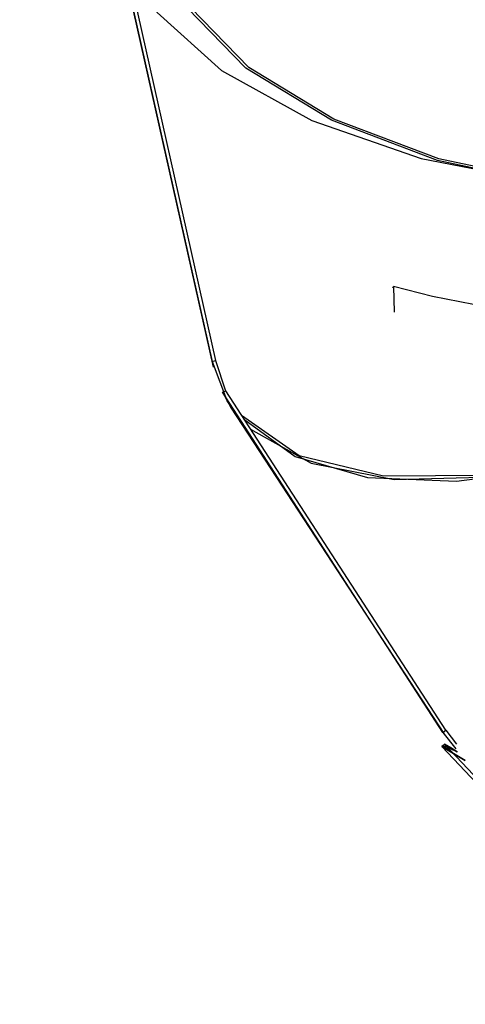
# Model space of a CAD drawing. Units: inches. Extents: x 221 to 372, y 111 to 308.
# Drawn here: x 315 to 318, y 152 to 159 of the extents above; entities that cross this region are included whole.
import ezdxf

# ---------------------------------------------------------------- set-up
doc = ezdxf.new("R2010")
doc.units = ezdxf.units.IN
doc.header["$MEASUREMENT"] = 0
doc.layers.add('Ebene 1', color=7, linetype='Continuous')

# ---------------------------------------------------------------- blocks, each defined once
blk = doc.blocks.new('block 2')
at = {"layer": 'Ebene 1', "color": 179, "lineweight": 25, "true_color": 0x1a171b}
for points in [[(316.0169, 159.7921), (316.668, 156.8834)], [(316.0252, 159.7505), (316.6763, 156.8431)], [(316.0431, 159.789), (316.6921, 156.8903)], [(319.0313, 158.0961), (318.2186, 158.2673), (317.489, 158.544), (316.9002, 158.9037), (316.4975, 159.3184), (316.3125, 159.756)], [(319.0327, 158.1089), (318.2279, 158.2787), (317.5052, 158.5526), (316.9212, 158.9085), (316.5219, 159.3195), (316.3376, 159.7525)], [(316.0606, 159.7098), (316.2908, 159.2854), (316.7331, 158.8868), (317.3543, 158.5433), (318.1081, 158.2811), (318.938, 158.1199)], [(317.911, 157.3909), (317.9172, 157.3995)], [(317.9172, 157.3995), (317.9206, 157.2221)], [(318.467, 157.2762), (318.1856, 157.331), (317.9172, 157.3995)], [(316.668, 156.8834), (316.6921, 156.8903)], [(316.668, 156.8834), (316.7745, 156.6034)], [(316.6921, 156.8903), (316.7603, 156.6809)], [(316.7397, 156.673), (316.7631, 156.6819)], [(318.2572, 154.3286), (316.7397, 156.673)], [(316.7397, 156.673), (316.7993, 156.5624)], [(318.2772, 154.3437), (316.7631, 156.6819)], [(316.8926, 156.4807), (317.2402, 156.2296), (317.7374, 156.0856), (318.3509, 156.0583), (319.0406, 156.1496), (319.761, 156.3539), (320.4648, 156.6578)], [(316.7993, 156.5624), (318.2627, 154.3206)], [(316.8709, 156.5148), (317.2675, 156.2368), (317.8476, 156.0949), (318.5632, 156.0997), (319.3566, 156.2509)], [(316.9336, 156.4177), (317.3501, 156.1837), (317.9213, 156.0714), (318.6059, 156.0897), (319.3552, 156.2371)], [(318.2572, 154.3286), (318.2772, 154.3437)], [(318.2572, 154.3286), (318.3454, 154.2163)], [(318.2772, 154.3437), (318.3509, 154.2476)], [(318.25, 154.2321), (318.2586, 154.24), (318.2669, 154.2486)], [(318.2669, 154.2486), (318.2586, 154.24), (318.25, 154.2321)], [(318.2669, 154.2486), (318.5473, 153.952), (318.8281, 153.655)], [(318.3558, 154.1949), (318.3113, 154.2218), (318.2669, 154.2486)], [(318.2669, 154.2486), (318.3113, 154.2218), (318.3558, 154.1949)], [(318.8281, 153.655), (318.5473, 153.952), (318.2669, 154.2486)], [(318.4095, 154.136), (318.25, 154.2321)], [(318.25, 154.2321), (318.4095, 154.136)], [(318.8084, 153.6413), (318.5294, 153.9369), (318.25, 154.2321)], [(318.25, 154.2321), (318.5294, 153.9369), (318.8084, 153.6413)], [(318.2538, 154.2349), (318.2562, 154.2369), (318.259, 154.239)], [(318.259, 154.239), (318.2562, 154.2369), (318.2538, 154.2349)], [(318.2541, 154.2342), (318.2541, 154.2345), (318.2538, 154.2349)], [(318.2538, 154.2349), (318.2541, 154.2345), (318.2541, 154.2342)], [(318.2541, 154.2342), (318.2565, 154.2366), (318.259, 154.239)], [(318.259, 154.239), (318.2565, 154.2366), (318.2541, 154.2342)], [(318.3106, 154.2025), (318.2541, 154.2342)], [(318.259, 154.239), (318.3075, 154.2173), (318.3558, 154.1949)], [(318.3558, 154.1949), (318.2886, 154.2256)]]:
    blk.add_lwpolyline(points, dxfattribs=at)
at = {"layer": 'Ebene 1', "color": 179, "lineweight": 40, "true_color": 0x1a171b}
blk.add_open_spline([(306.3513, 136.5191), (318.764, 126.5666), (336.931, 128.5644), (346.8836, 140.9771), (356.8361, 153.3898), (354.8376, 171.5565), (342.4253, 181.509), (340.2349, 183.2656), (337.7992, 184.6926), (335.1961, 185.7454)], degree=3, knots=[0, 0, 0, 0, 1, 1, 1, 2, 2, 2, 3, 3, 3, 3], dxfattribs=at)

msp = doc.modelspace()

# ---------------------------------------------------------------- block references
at = {"layer": 'Ebene 1'}
msp.add_blockref('block 2', (0, 0), dxfattribs=at)

doc.saveas('drawing.dxf')
